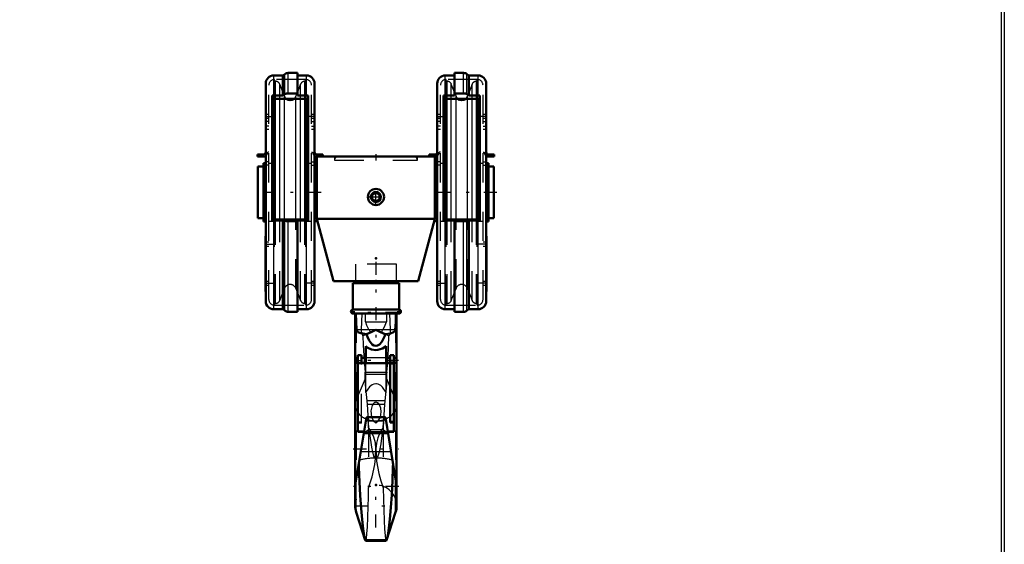
# Model space of a CAD drawing. Units: inches. Extents: x 13 to 178, y 14 to 176.
# Drawn here: x 49 to 83, y 45 to 63 of the extents above; entities that cross this region are included whole.
import ezdxf

# ---------------------------------------------------------------- set-up
doc = ezdxf.new("R2010")
doc.units = ezdxf.units.IN
doc.header["$MEASUREMENT"] = 0
doc.linetypes.add('Center', pattern=[1.5, 0.45, -0.5, 0.05, -0.5])
doc.linetypes.add('Dashed', pattern=[2, 1, -1])
for name, color, linetype, lineweight in [('2d ConnectionPoints', 7, 'Continuous', 50), ('AM_0', 7, 'Continuous', 50), ('AM_4', 3, 'Continuous', 25), ('AM_5', 3, 'Continuous', 25), ('AM_7', 7, 'Center', 25), ('AM_9', 6, 'Dashed', 25)]:
    doc.layers.add(name, color=color, linetype=linetype, lineweight=lineweight)
doc.dimstyles.get("Standard").update_dxf_attribs({"dimtxt": 0.18, "dimasz": 0.18, "dimexe": 0.18, "dimexo": 0.0625, "dimgap": 0.09, "dimtad": 0, "dimtih": 1, "dimtoh": 1, "dimdec": 4, "dimzin": 0, "dimdsep": 46, "dimtxsty": 'Standard', "dimcen": 0.09, "dimadec": 0, "dimazin": 0, "dimtfac": 1, "dimtdec": 4, "dimtofl": 0, "dimtmove": 0, "dimatfit": 3, "dimfxl": 0, "dimtolj": 1, "dimtzin": 0, "dimarcsym": 0})

# ---------------------------------------------------------------- blocks, each defined once
blk = doc.blocks.new('2_C236661012x21_1_0_in_N7DXD_1_1_GN_Wire_Rope_Hoist_900')
at = {"layer": 'AM_0'}
for p, q in [((65.155, 55.653), (65.155, 53.763)), ((65.165, 55.653), (65.155, 55.653)), ((65.165, 55.653), (65.165, 53.763)), ((65.165, 53.763), (65.155, 53.763))]:
    blk.add_line(p, q, dxfattribs=at)
at = {"layer": 'AM_7'}
blk.add_line((65.165, 54.942), (65.16, 54.942), dxfattribs=at)
at = {"layer": 'AM_9'}
for p, q in [((65.16, 55.068), (65.16, 54.33)), ((65.16, 55.068), (65.165, 55.068)), ((65.165, 54.984), (65.16, 54.984)), ((65.165, 54.973), (65.16, 54.973)), ((65.16, 54.966), (65.165, 54.966)), ((65.16, 54.963), (65.165, 54.963)), ((65.16, 54.957), (65.165, 54.957)), ((65.16, 54.955), (65.165, 54.955)), ((65.16, 54.952), (65.165, 54.952)), ((65.16, 54.948), (65.165, 54.948)), ((65.16, 54.946), (65.165, 54.946)), ((65.16, 54.939), (65.165, 54.939)), ((65.16, 54.937), (65.165, 54.937)), ((65.16, 54.919), (65.165, 54.919)), ((65.16, 54.911), (65.165, 54.911)), ((65.16, 54.901), (65.165, 54.901)), ((65.165, 54.889), (65.16, 54.889)), ((65.16, 54.888), (65.165, 54.888)), ((65.16, 54.887), (65.165, 54.887)), ((65.16, 54.871), (65.165, 54.871)), ((65.16, 54.867), (65.165, 54.867)), ((65.16, 54.863), (65.165, 54.863)), ((65.165, 54.791), (65.16, 54.791)), ((65.16, 54.783), (65.165, 54.783)), ((65.16, 54.773), (65.165, 54.773)), ((65.165, 54.772), (65.16, 54.772)), ((65.16, 54.771), (65.165, 54.771)), ((65.16, 54.762), (65.165, 54.762)), ((65.16, 54.752), (65.165, 54.752)), ((65.16, 54.736), (65.165, 54.736)), ((65.16, 54.719), (65.165, 54.719)), ((65.16, 54.708), (65.165, 54.708)), ((65.16, 54.683), (65.165, 54.683)), ((65.16, 54.672), (65.165, 54.672)), ((65.16, 54.67), (65.165, 54.67)), ((65.16, 54.666), (65.165, 54.666)), ((65.16, 54.657), (65.165, 54.657)), ((65.16, 54.616), (65.165, 54.616)), ((65.16, 54.607), (65.165, 54.607)), ((65.16, 54.604), (65.165, 54.604)), ((65.16, 54.587), (65.165, 54.587)), ((65.16, 54.574), (65.165, 54.574)), ((65.16, 54.573), (65.165, 54.573)), ((65.16, 54.54), (65.165, 54.54)), ((65.16, 54.506), (65.165, 54.506)), ((65.16, 54.501), (65.165, 54.501)), ((65.16, 54.494), (65.165, 54.494)), ((65.16, 54.467), (65.165, 54.467)), ((65.16, 54.462), (65.165, 54.462)), ((65.16, 54.456), (65.165, 54.456)), ((65.16, 54.456), (65.165, 54.456)), ((65.16, 54.454), (65.165, 54.454)), ((65.16, 54.453), (65.165, 54.453)), ((65.16, 54.447), (65.165, 54.447)), ((65.16, 54.426), (65.165, 54.426)), ((65.16, 54.409), (65.165, 54.409)), ((65.16, 54.366), (65.165, 54.366)), ((65.16, 54.348), (65.165, 54.348)), ((65.16, 54.34), (65.165, 54.34)), ((65.16, 54.339), (65.165, 54.339)), ((65.16, 54.33), (65.165, 54.33))]:
    blk.add_line(p, q, dxfattribs=at)
blk = doc.blocks.new('3_C236661012x21_2_0_in_N7DXD_1_1_GN_Wire_Rope_Hoist_900')
at = {"layer": 'AM_0'}
for p, q in [((57.605, 55.653), (57.615, 55.653)), ((57.605, 53.763), (57.605, 55.653)), ((57.615, 53.763), (57.615, 55.653)), ((57.605, 53.763), (57.615, 53.763))]:
    blk.add_line(p, q, dxfattribs=at)
at = {"layer": 'AM_7'}
blk.add_line((57.605, 54.942), (57.61, 54.942), dxfattribs=at)
at = {"layer": 'AM_9'}
for p, q in [((57.61, 55.068), (57.605, 55.068)), ((57.61, 54.984), (57.605, 54.984)), ((57.61, 54.973), (57.605, 54.973)), ((57.61, 54.966), (57.605, 54.966)), ((57.61, 54.963), (57.605, 54.963)), ((57.61, 54.957), (57.605, 54.957)), ((57.61, 54.955), (57.605, 54.955)), ((57.61, 54.952), (57.605, 54.952)), ((57.61, 54.948), (57.605, 54.948)), ((57.605, 54.946), (57.61, 54.946)), ((57.61, 54.939), (57.605, 54.939)), ((57.61, 54.937), (57.605, 54.937)), ((57.61, 54.919), (57.605, 54.919)), ((57.605, 54.911), (57.61, 54.911)), ((57.605, 54.901), (57.61, 54.901)), ((57.61, 54.889), (57.605, 54.889)), ((57.61, 54.888), (57.605, 54.888)), ((57.61, 54.887), (57.605, 54.887)), ((57.61, 54.33), (57.61, 55.068)), ((57.61, 54.871), (57.605, 54.871)), ((57.61, 54.867), (57.605, 54.867)), ((57.61, 54.863), (57.605, 54.863)), ((57.61, 54.791), (57.605, 54.791)), ((57.61, 54.783), (57.605, 54.783)), ((57.61, 54.773), (57.605, 54.773)), ((57.61, 54.772), (57.605, 54.772)), ((57.61, 54.771), (57.605, 54.771)), ((57.61, 54.762), (57.605, 54.762)), ((57.61, 54.752), (57.605, 54.752)), ((57.61, 54.736), (57.605, 54.736)), ((57.61, 54.719), (57.605, 54.719)), ((57.61, 54.708), (57.605, 54.708)), ((57.61, 54.683), (57.605, 54.683)), ((57.61, 54.672), (57.605, 54.672)), ((57.61, 54.67), (57.605, 54.67)), ((57.61, 54.666), (57.605, 54.666)), ((57.61, 54.657), (57.605, 54.657)), ((57.61, 54.616), (57.605, 54.616)), ((57.61, 54.607), (57.605, 54.607)), ((57.61, 54.604), (57.605, 54.604)), ((57.61, 54.587), (57.605, 54.587)), ((57.61, 54.574), (57.605, 54.574)), ((57.61, 54.573), (57.605, 54.573)), ((57.61, 54.54), (57.605, 54.54)), ((57.61, 54.506), (57.605, 54.506)), ((57.61, 54.501), (57.605, 54.501)), ((57.61, 54.494), (57.605, 54.494)), ((57.61, 54.467), (57.605, 54.467)), ((57.61, 54.462), (57.605, 54.462)), ((57.605, 54.456), (57.61, 54.456)), ((57.605, 54.456), (57.61, 54.456)), ((57.61, 54.454), (57.605, 54.454)), ((57.61, 54.453), (57.605, 54.453)), ((57.605, 54.447), (57.61, 54.447)), ((57.61, 54.426), (57.605, 54.426)), ((57.61, 54.409), (57.605, 54.409)), ((57.61, 54.366), (57.605, 54.366)), ((57.61, 54.348), (57.605, 54.348)), ((57.61, 54.34), (57.605, 54.34)), ((57.605, 54.339), (57.61, 54.339)), ((57.605, 54.33), (57.61, 54.33))]:
    blk.add_line(p, q, dxfattribs=at)
blk = doc.blocks.new('4_SH4_R04_H_2_0_in_N7DXD_1_1_GN_Wire_Rope_Hoist_900')
at = {"layer": 'AM_0'}
for p, q in [((62.175, 54.039), (60.595, 54.039)), ((60.595, 54.039), (60.595, 53.139)), ((62.175, 53.139), (62.175, 54.039)), ((62.175, 53.139), (60.595, 53.139)), ((62.175, 53.007), (60.595, 53.007)), ((60.677, 53.007), (60.677, 46.434)), ((62.093, 46.434), (62.093, 53.008)), ((61.04, 51.311), (61.04, 51.894)), ((61.731, 51.311), (61.731, 51.894)), ((60.896, 51.588), (60.771, 51.588)), ((60.771, 48.962), (60.771, 51.588)), ((60.896, 51.311), (60.896, 51.588)), ((62, 51.583), (61.874, 51.583)), ((61.874, 49.306), (61.874, 51.583)), ((62, 48.962), (62, 51.583)), ((60.683, 51.322), (60.683, 51.489)), ((60.771, 51.489), (60.683, 51.489)), ((60.683, 51.322), (60.771, 51.322)), ((61.874, 51.311), (60.771, 51.311)), ((61.04, 51.489), (60.896, 51.489)), ((60.896, 51.322), (61.04, 51.322)), ((61.874, 51.489), (61.731, 51.489)), ((61.731, 51.322), (61.874, 51.322)), ((61.874, 51.312), (62, 51.312)), ((62.087, 51.489), (62, 51.489)), ((62, 51.322), (62.087, 51.322)), ((62.087, 51.322), (62.087, 51.489)), ((61.057, 49.461), (60.678, 47.143)), ((61.714, 49.461), (61.057, 49.461)), ((62.093, 47.143), (61.714, 49.461)), ((61.874, 49.306), (62, 49.306)), ((62, 49.305), (61.874, 49.305)), ((60.771, 48.977), (60.978, 48.977)), ((60.771, 48.962), (60.975, 48.962)), ((60.968, 48.919), (61.802, 48.919)), ((61.793, 48.977), (62, 48.977)), ((61.795, 48.962), (62, 48.962)), ((60.799, 47.883), (60.804, 47.75)), ((61.966, 47.75), (61.972, 47.883)), ((60.712, 46.217), (61.022, 45.254)), ((61.748, 45.254), (62.059, 46.217)), ((61.022, 45.254), (61.748, 45.254)), ((61.022, 45.254), (61.035, 45.234)), ((61.035, 45.234), (61.735, 45.234)), ((61.735, 45.234), (61.748, 45.254))]:
    blk.add_line(p, q, dxfattribs=at)
for points in [[(60.699, 53.007), (60.705, 52.729), (60.726, 52.452)], [(62.045, 52.452), (62.065, 52.726), (62.071, 53.007)], [(60.726, 52.452), (60.73, 52.433), (60.738, 52.411), (60.771, 52.374), (60.867, 52.33), (61.064, 52.298)], [(61.385, 52.452), (61.384, 52.451), (61.227, 52.37), (61.064, 52.298)], [(61.064, 52.298), (61.095, 52.208), (61.153, 52.085), (61.259, 51.953), (61.316, 51.918), (61.382, 51.904), (61.441, 51.913), (61.505, 51.948), (61.585, 52.033), (61.689, 52.246), (61.706, 52.298)], [(61.706, 52.298), (61.544, 52.37), (61.386, 52.451), (61.385, 52.452)], [(61.706, 52.298), (61.886, 52.325), (61.991, 52.367), (62.016, 52.388), (62.036, 52.419), (62.042, 52.437), (62.045, 52.452)], [(61.731, 51.894), (61.605, 51.805), (61.455, 51.762), (61.385, 51.758), (61.229, 51.781), (61.09, 51.85), (61.04, 51.894)], [(60.804, 47.75), (60.822, 47.252), (60.846, 46.78), (60.876, 46.338), (60.91, 45.962), (60.947, 45.643), (60.984, 45.413), (61.022, 45.254)], [(61.748, 45.254), (61.787, 45.415), (61.826, 45.664), (61.863, 45.98), (61.897, 46.373), (61.926, 46.809), (61.951, 47.302), (61.966, 47.75)]]:
    blk.add_lwpolyline(points, dxfattribs=at)
for centre, radius, start, end in [((60.604, 54.118), 0.0787, 270, 360), ((62.166, 54.118), 0.0787, 180, 270), ((60.595, 53.073), 0.0658, 90, 270), ((62.175, 53.073), 0.0658, 270, 90), ((61.385, 46.434), 0.708, 180, 197.8755), ((61.385, 46.434), 0.708, 342.1245, 360)]:
    blk.add_arc(centre, radius, start, end, dxfattribs=at)
at = {"layer": 'AM_4'}
for p, q in [((62.045, 52.452), (60.726, 52.452)), ((60.896, 51.389), (60.771, 51.389)), ((61.04, 51.505), (61.731, 51.505)), ((61.04, 51.317), (61.731, 51.317)), ((61.874, 51.388), (62, 51.388)), ((60.864, 48.284), (61.906, 48.284)), ((60.78, 47.77), (60.804, 47.75)), ((61.966, 47.75), (61.99, 47.77)), ((60.712, 46.217), (60.712, 47.351)), ((62.059, 46.217), (62.059, 47.351))]:
    blk.add_line(p, q, dxfattribs=at)
for start_param, end_param in [(0, 0.519804), (2.621788, 3.141593)]:
    blk.add_ellipse((61.385, 49.881), major_axis=(-0.708, 0), ratio=0.766044, start_param=start_param, end_param=end_param, dxfattribs=at)
at = {"layer": 'AM_7'}
for p, q in [((61.385, 54.775), (61.385, 52.187)), ((60.526, 53.073), (60.665, 53.073)), ((60.595, 53.004), (60.595, 53.142)), ((62.163, 53.036), (60.607, 53.036)), ((62.106, 53.073), (62.244, 53.073)), ((62.175, 53.004), (62.175, 53.142)), ((62.158, 51.405), (60.613, 51.405)), ((60.607, 48.386), (62.163, 48.386)), ((61.385, 45.691), (61.385, 47.178)), ((62.163, 47.091), (60.607, 47.091)), ((60.642, 46.434), (62.128, 46.434))]:
    blk.add_line(p, q, dxfattribs=at)
at = {"layer": 'AM_9'}
for p, q in [((62.087, 54.697), (60.683, 54.697)), ((60.683, 54.697), (60.683, 54.118)), ((62.087, 54.118), (62.087, 54.697)), ((62.087, 54.118), (60.683, 54.118)), ((60.712, 53.007), (60.712, 47.343)), ((60.894, 52.452), (60.916, 53.007)), ((61.03, 52.72), (61.03, 53.007)), ((61.741, 53.007), (61.741, 52.72)), ((61.854, 53.007), (61.876, 52.452)), ((62.059, 53.007), (62.059, 47.351)), ((61.03, 52.72), (61.741, 52.72)), ((60.896, 51.305), (60.771, 51.305)), ((60.896, 51.292), (60.771, 51.292)), ((60.896, 49.263), (60.896, 51.311)), ((60.896, 51.295), (61.874, 51.295)), ((61.04, 50.303), (61.04, 51.311)), ((61.731, 50.303), (61.731, 51.311)), ((61.874, 51.307), (62, 51.307)), ((61.874, 51.292), (62, 51.292)), ((61.022, 50.937), (61.017, 51)), ((61.017, 51), (61.753, 51)), ((61.027, 50.574), (61.022, 50.937)), ((61.022, 50.937), (61.748, 50.937)), ((61.748, 50.937), (61.744, 50.574)), ((61.753, 51), (61.748, 50.937)), ((60.712, 50.048), (61.023, 50.788)), ((61.096, 49.902), (61.027, 50.574)), ((61.744, 50.574), (61.674, 49.902)), ((61.747, 50.788), (62.059, 50.048)), ((61.082, 50.032), (61.689, 50.032)), ((61.096, 49.902), (61.674, 49.902)), ((60.896, 49.29), (60.771, 49.29)), ((60.896, 49.263), (60.771, 49.263)), ((61.157, 49.042), (61.124, 49.339)), ((61.124, 49.339), (61.646, 49.339)), ((61.134, 49.112), (61.128, 49.321)), ((61.303, 49.343), (61.385, 49.266)), ((61.385, 49.266), (61.467, 49.343)), ((61.646, 49.339), (61.613, 49.042)), ((61.643, 49.322), (61.636, 49.112)), ((61.874, 49.264), (61.874, 49.305)), ((61.874, 49.29), (62, 49.29)), ((61.874, 49.264), (62, 49.264)), ((62, 49.264), (62, 49.29)), ((60.975, 48.962), (61.795, 48.962)), ((60.978, 48.977), (61.056, 48.977)), ((61.157, 49.042), (61.056, 48.977)), ((61.056, 48.977), (61.166, 48.967)), ((61.134, 49.112), (61.134, 47.044)), ((61.157, 49.042), (61.613, 49.042)), ((61.604, 48.967), (61.166, 48.967)), ((61.604, 48.967), (61.714, 48.977)), ((61.714, 48.977), (61.613, 49.042)), ((61.636, 49.112), (61.636, 47.044)), ((61.714, 48.977), (61.793, 48.977)), ((61.385, 48.386), (61.4, 48.053)), ((61.385, 48.033), (61.357, 48.064)), ((61.413, 48.064), (61.385, 48.033))]:
    blk.add_line(p, q, dxfattribs=at)
for points in [[(61.03, 52.72), (61.066, 52.607), (61.119, 52.499), (61.135, 52.475), (61.152, 52.452)], [(61.618, 52.452), (61.68, 52.551), (61.725, 52.664), (61.741, 52.72)], [(60.942, 52.248), (60.935, 52.257), (60.909, 52.311), (60.898, 52.359), (60.893, 52.404), (60.894, 52.452)], [(61.152, 52.452), (61.17, 52.424), (61.175, 52.401), (61.172, 52.379), (61.16, 52.356), (61.127, 52.325), (61.009, 52.267), (60.942, 52.248)], [(60.942, 52.248), (60.952, 51.921), (60.969, 51.576), (60.991, 51.263), (61.017, 51)], [(61.829, 52.248), (61.683, 52.3), (61.618, 52.347), (61.602, 52.369), (61.596, 52.389), (61.597, 52.411), (61.608, 52.437), (61.618, 52.452)], [(61.753, 51), (61.777, 51.235), (61.798, 51.522), (61.816, 51.862), (61.829, 52.246), (61.829, 52.248)], [(61.876, 52.452), (61.877, 52.402), (61.872, 52.358), (61.859, 52.303), (61.831, 52.251), (61.829, 52.248)], [(61.731, 50.303), (61.612, 50.493), (61.548, 50.549), (61.464, 50.591), (61.401, 50.602), (61.385, 50.603), (61.316, 50.593), (61.255, 50.568), (61.168, 50.502), (61.056, 50.339), (61.04, 50.303)], [(61.128, 49.321), (61.119, 49.519), (61.096, 49.902)], [(61.537, 49.46), (61.565, 49.646), (61.552, 49.769), (61.506, 49.887), (61.48, 49.923), (61.444, 49.955), (61.419, 49.967), (61.394, 49.973), (61.385, 49.973), (61.361, 49.97), (61.333, 49.959), (61.298, 49.932), (61.251, 49.862), (61.207, 49.678), (61.234, 49.461)], [(61.674, 49.902), (61.652, 49.531), (61.643, 49.322)], [(61.124, 49.339), (61.081, 49.396), (61.05, 49.418)], [(61.234, 49.461), (61.234, 49.459), (61.285, 49.363), (61.303, 49.343)], [(61.467, 49.343), (61.528, 49.436), (61.537, 49.46)], [(61.721, 49.418), (61.685, 49.392), (61.646, 49.339)], [(61.385, 48.386), (61.367, 48.583), (61.313, 48.779), (61.235, 48.951), (61.134, 49.112)], [(61.357, 48.064), (61.336, 48.097), (61.319, 48.133), (61.275, 48.283), (61.244, 48.434), (61.175, 48.9), (61.166, 48.967)], [(61.636, 49.112), (61.532, 48.945), (61.451, 48.76), (61.403, 48.579), (61.385, 48.386)], [(61.604, 48.967), (61.587, 48.832), (61.548, 48.552), (61.49, 48.263), (61.472, 48.195), (61.449, 48.128), (61.434, 48.095), (61.413, 48.064)], [(61.37, 48.051), (61.375, 48.11), (61.385, 48.386)], [(61.134, 47.044), (61.26, 47.424), (61.346, 47.842), (61.37, 48.051)], [(61.4, 48.053), (61.409, 47.962), (61.482, 47.537), (61.551, 47.286), (61.636, 47.044)], [(61.041, 45.238), (61.06, 45.312), (61.078, 45.471), (61.095, 45.717), (61.109, 46.032), (61.122, 46.424), (61.129, 46.72), (61.134, 47.044)], [(61.636, 47.044), (61.643, 46.654), (61.653, 46.292), (61.665, 45.931), (61.681, 45.631), (61.697, 45.415), (61.716, 45.279), (61.732, 45.235)]]:
    blk.add_lwpolyline(points, dxfattribs=at)
blk.add_arc((61.385, 46.434), 0.708, 0, 180, dxfattribs=at)
for centre, major_axis, ratio, start_param, end_param in [((61.385, 49.881), (-0.708, 0), 0.766044, 3.141593, 3.45358), ((61.385, 49.881), (-0.708, 0), 0.766044, 0.519804, 1.454864), ((61.385, 49.881), (-0.708, 0), 0.766044, 1.686729, 2.621788), ((61.385, 47.881), (0.708, 0), 0.258819, 1.610651, 2.504738), ((61.385, 47.881), (0.708, 0), 0.258819, 0.636855, 1.530941)]:
    blk.add_ellipse(centre, major_axis=major_axis, ratio=ratio, start_param=start_param, end_param=end_param, dxfattribs=at)
blk = doc.blocks.new('5_SH4_R04A_0_in_N7DXD_1_1_GN_Wire_Rope_Hoist_900')
at = {"layer": 'AM_0'}
for p, q in [((58.206, 61.145), (57.891, 61.145)), ((58.272, 61.194), (58.206, 61.145)), ((58.206, 60.462), (58.206, 61.145)), ((58.698, 61.232), (58.389, 61.232)), ((58.698, 60.462), (58.698, 61.232)), ((59.013, 61.145), (58.698, 61.145)), ((64.072, 61.145), (63.757, 61.145)), ((64.072, 60.462), (64.072, 61.232)), ((64.382, 61.232), (64.072, 61.232)), ((64.564, 61.145), (64.498, 61.194)), ((64.879, 61.145), (64.564, 61.145)), ((64.564, 60.462), (64.564, 61.145)), ((57.616, 53.429), (57.616, 60.87)), ((59.289, 53.429), (59.289, 60.87)), ((63.482, 53.429), (63.482, 60.87)), ((65.155, 53.429), (65.155, 60.87)), ((57.832, 60.457), (57.832, 56.184)), ((57.891, 60.462), (58.206, 60.462)), ((57.901, 56.216), (57.901, 60.347)), ((58.984, 60.348), (57.921, 60.348)), ((58.206, 60.462), (58.272, 60.502)), ((58.389, 60.534), (58.698, 60.534)), ((58.698, 60.462), (59.013, 60.462)), ((59.003, 56.216), (59.003, 60.347)), ((59.072, 56.184), (59.072, 60.457)), ((63.698, 60.457), (63.698, 56.184)), ((63.757, 60.462), (64.072, 60.462)), ((63.767, 56.216), (63.767, 60.347)), ((64.85, 60.348), (63.787, 60.348)), ((64.072, 60.534), (64.382, 60.534)), ((64.498, 60.502), (64.564, 60.462)), ((64.564, 60.462), (64.879, 60.462)), ((64.869, 56.216), (64.869, 60.347)), ((64.938, 56.184), (64.938, 60.457)), ((57.34, 58.439), (57.527, 58.439)), ((57.34, 58.37), (57.34, 58.439)), ((57.527, 58.37), (57.34, 58.37)), ((59.368, 58.37), (63.403, 58.37)), ((59.368, 58.37), (59.368, 56.244)), ((59.377, 58.439), (59.564, 58.439)), ((59.564, 58.439), (59.564, 58.37)), ((63.206, 58.37), (63.206, 58.439)), ((63.206, 58.439), (63.393, 58.439)), ((63.403, 58.37), (63.403, 56.244)), ((65.243, 58.439), (65.431, 58.439)), ((65.431, 58.37), (65.243, 58.37)), ((65.431, 58.439), (65.431, 58.37)), ((57.35, 56.265), (57.35, 58.033)), ((57.537, 58.033), (57.35, 58.033)), ((57.537, 56.147), (57.537, 58.151)), ((57.616, 58.151), (57.537, 58.151)), ((57.901, 58.134), (57.832, 58.134)), ((59.072, 58.134), (59.003, 58.134)), ((59.368, 58.134), (59.289, 58.134)), ((63.482, 58.134), (63.403, 58.134)), ((63.767, 58.134), (63.698, 58.134)), ((64.938, 58.134), (64.869, 58.134)), ((65.234, 58.151), (65.155, 58.151)), ((65.234, 56.147), (65.234, 58.151)), ((65.421, 58.033), (65.234, 58.033)), ((65.421, 56.265), (65.421, 58.033)), ((57.35, 56.265), (57.537, 56.265)), ((59.937, 54.118), (59.368, 56.244)), ((59.368, 56.244), (63.403, 56.244)), ((62.833, 54.118), (63.403, 56.244)), ((65.234, 56.265), (65.421, 56.265)), ((57.537, 56.147), (57.616, 56.147)), ((57.891, 56.183), (58.206, 56.183)), ((58.984, 56.216), (57.921, 56.216)), ((58.206, 53.153), (58.206, 56.183)), ((58.206, 56.183), (58.272, 56.171)), ((58.389, 56.162), (58.698, 56.162)), ((58.698, 53.067), (58.698, 56.183)), ((58.698, 56.183), (59.013, 56.183)), ((59.289, 56.165), (59.389, 56.165)), ((63.382, 56.165), (63.482, 56.165)), ((63.757, 56.183), (64.072, 56.183)), ((64.85, 56.216), (63.787, 56.216)), ((64.072, 53.067), (64.072, 56.183)), ((64.072, 56.162), (64.382, 56.162)), ((64.498, 56.171), (64.564, 56.183)), ((64.564, 53.153), (64.564, 56.183)), ((64.564, 56.183), (64.879, 56.183)), ((65.155, 56.147), (65.234, 56.147)), ((59.937, 54.118), (62.833, 54.118)), ((57.891, 53.153), (58.206, 53.153)), ((58.206, 53.153), (58.272, 53.105)), ((58.389, 53.067), (58.698, 53.067)), ((58.698, 53.153), (59.013, 53.153)), ((63.757, 53.153), (64.072, 53.153)), ((64.072, 53.067), (64.382, 53.067)), ((64.498, 53.105), (64.564, 53.153)), ((64.564, 53.153), (64.879, 53.153))]:
    blk.add_line(p, q, dxfattribs=at)
for radius in [0.276, 0.173, 0.134]:
    blk.add_circle((61.385, 56.992), radius, dxfattribs=at)
for centre, radius, start, end in [((57.891, 60.87), 0.276, 90, 180), ((58.389, 61.035), 0.197, 90, 126.2538), ((59.013, 60.87), 0.276, 0, 90), ((63.757, 60.87), 0.276, 90, 180), ((64.382, 61.035), 0.197, 53.7462, 90), ((64.879, 60.87), 0.276, 360, 90), ((58.452, 60.508), 0.209, 229.9039, 310.0961), ((64.318, 60.508), 0.209, 229.9039, 310.0961), ((57.527, 58.527), 0.0886, 270, 360), ((57.527, 58.527), 0.157, 270, 304.2289), ((59.377, 58.527), 0.0886, 180, 270), ((59.377, 58.527), 0.157, 235.7711, 270), ((63.393, 58.527), 0.0886, 270, 360), ((63.393, 58.527), 0.157, 270, 304.2289), ((65.243, 58.527), 0.0886, 180, 270), ((65.243, 58.527), 0.157, 235.7711, 270), ((57.891, 53.429), 0.276, 180, 270), ((59.013, 53.429), 0.276, 270, 360), ((63.757, 53.429), 0.276, 180, 270), ((64.879, 53.429), 0.276, 270, 0), ((58.389, 53.263), 0.197, 233.7462, 270), ((64.382, 53.263), 0.197, 270, 306.2538)]:
    blk.add_arc(centre, radius, start, end, dxfattribs=at)
for centre, major_axis, ratio, start_param, end_param in [((57.891, 60.234), (-0.276, 0), 0.829038, 4.712389, 4.928349), ((57.921, 60.185), (0.197, 0), 0.829038, 1.570796, 2.037562), ((58.389, 60.371), (-0.197, 0), 0.829038, 4.712389, 5.345138), ((58.984, 60.185), (0.197, 0), 0.829038, 1.104031, 1.570796), ((59.013, 60.234), (-0.276, 0), 0.829038, 4.496428, 4.712389), ((63.757, 60.234), (-0.276, 0), 0.829038, 4.712389, 4.928349), ((63.787, 60.185), (0.197, 0), 0.829038, 1.570796, 2.037562), ((64.382, 60.371), (-0.197, 0), 0.829038, 4.07964, 4.712389), ((64.85, 60.185), (0.197, 0), 0.829038, 1.104031, 1.570796), ((64.879, 60.234), (-0.276, 0), 0.829038, 4.496428, 4.712389), ((57.921, 56.264), (0.197, 0), 0.241922, 4.245624, 4.712389), ((57.891, 56.249), (-0.276, 0), 0.241922, 1.354836, 1.570796), ((58.389, 56.209), (-0.197, 0), 0.241922, 0.938047, 1.570796), ((58.984, 56.264), (0.197, 0), 0.241922, 4.712389, 5.179154), ((59.013, 56.249), (-0.276, 0), 0.241922, 1.570796, 1.786757), ((63.787, 56.264), (0.197, 0), 0.241922, 4.245624, 4.712389), ((63.757, 56.249), (-0.276, 0), 0.241922, 1.354836, 1.570796), ((64.382, 56.209), (-0.197, 0), 0.241922, 1.570796, 2.203545), ((64.85, 56.264), (0.197, 0), 0.241922, 4.712389, 5.179154), ((64.879, 56.249), (-0.276, 0), 0.241922, 1.570796, 1.786757)]:
    blk.add_ellipse(centre, major_axis=major_axis, ratio=ratio, start_param=start_param, end_param=end_param, dxfattribs=at)
at = {"layer": 'AM_4'}
for p, q in [((57.891, 60.462), (57.891, 61.145)), ((58.272, 60.502), (58.272, 61.194)), ((58.389, 60.534), (58.389, 61.232)), ((59.013, 60.462), (59.013, 61.145)), ((63.757, 60.462), (63.757, 61.145)), ((64.382, 60.534), (64.382, 61.232)), ((64.498, 60.502), (64.498, 61.194)), ((64.879, 60.462), (64.879, 61.145)), ((57.95, 56.216), (57.95, 60.348)), ((58.097, 56.216), (58.097, 60.348)), ((58.257, 56.216), (58.257, 60.348)), ((58.647, 56.216), (58.647, 60.348)), ((58.807, 56.216), (58.807, 60.348)), ((58.954, 56.216), (58.954, 60.348)), ((63.817, 56.216), (63.817, 60.348)), ((63.963, 56.216), (63.963, 60.348)), ((64.124, 56.216), (64.124, 60.348)), ((64.513, 56.216), (64.513, 60.348)), ((64.673, 56.216), (64.673, 60.348)), ((64.82, 56.216), (64.82, 60.348)), ((57.891, 53.153), (57.891, 56.183)), ((58.272, 53.105), (58.272, 56.171)), ((58.389, 53.067), (58.389, 56.162)), ((59.013, 53.153), (59.013, 56.183)), ((63.757, 53.153), (63.757, 56.183)), ((64.382, 53.067), (64.382, 56.162)), ((64.498, 53.105), (64.498, 56.171)), ((64.879, 53.153), (64.879, 56.183))]:
    blk.add_line(p, q, dxfattribs=at)
at = {"layer": 'AM_7'}
for p, q in [((57.6, 59.748), (57.946, 59.748)), ((59.305, 59.748), (58.958, 59.748)), ((63.466, 59.748), (63.812, 59.748)), ((65.171, 59.748), (64.824, 59.748)), ((61.385, 58.458), (61.385, 58.242)), ((61.385, 56.702), (61.385, 57.281)), ((59.51, 57.149), (57.247, 57.149)), ((61.096, 56.992), (61.675, 56.992)), ((65.524, 57.149), (63.261, 57.149)), ((57.6, 55.378), (57.946, 55.378)), ((65.171, 55.378), (64.824, 55.378)), ((57.6, 54.039), (57.946, 54.039)), ((59.305, 54.039), (58.958, 54.039)), ((63.466, 54.039), (63.812, 54.039)), ((65.171, 54.039), (64.824, 54.039))]:
    blk.add_line(p, q, dxfattribs=at)
at = {"layer": 'AM_9'}
for p, q in [((57.901, 60.347), (57.901, 60.949)), ((57.95, 60.949), (57.901, 60.949)), ((58.984, 61.008), (57.921, 61.008)), ((57.921, 60.348), (57.921, 61.008)), ((57.95, 60.348), (57.95, 60.949)), ((58.954, 60.348), (58.954, 60.949)), ((59.003, 60.949), (58.954, 60.949)), ((58.984, 60.348), (58.984, 61.008)), ((59.003, 60.347), (59.003, 60.949)), ((63.767, 60.347), (63.767, 60.949)), ((63.817, 60.949), (63.767, 60.949)), ((64.85, 61.008), (63.787, 61.008)), ((63.787, 60.348), (63.787, 61.008)), ((63.817, 60.348), (63.817, 60.949)), ((64.82, 60.348), (64.82, 60.949)), ((64.869, 60.949), (64.82, 60.949)), ((64.85, 60.348), (64.85, 61.008)), ((64.869, 60.347), (64.869, 60.949)), ((57.724, 53.488), (57.724, 60.811)), ((58.257, 60.433), (58.097, 60.848)), ((58.097, 60.348), (58.097, 60.848)), ((58.807, 60.848), (58.647, 60.433)), ((58.807, 60.348), (58.807, 60.848)), ((59.181, 53.488), (59.181, 60.811)), ((63.59, 53.488), (63.59, 60.811)), ((64.124, 60.433), (63.963, 60.848)), ((63.963, 60.348), (63.963, 60.848)), ((64.673, 60.848), (64.513, 60.433)), ((64.673, 60.348), (64.673, 60.848)), ((65.047, 53.488), (65.047, 60.811)), ((58.257, 60.348), (58.257, 60.433)), ((58.647, 60.348), (58.647, 60.433)), ((64.124, 60.348), (64.124, 60.433)), ((64.513, 60.348), (64.513, 60.433)), ((57.724, 59.811), (57.616, 59.811)), ((57.616, 59.685), (57.724, 59.685)), ((57.724, 59.669), (57.616, 59.669)), ((59.289, 59.811), (59.181, 59.811)), ((59.181, 59.685), (59.289, 59.685)), ((59.289, 59.669), (59.181, 59.669)), ((63.59, 59.811), (63.482, 59.811)), ((63.482, 59.685), (63.59, 59.685)), ((63.59, 59.669), (63.482, 59.669)), ((65.155, 59.811), (65.047, 59.811)), ((65.047, 59.685), (65.155, 59.685)), ((65.155, 59.669), (65.047, 59.669)), ((57.724, 59.571), (57.616, 59.571)), ((57.724, 59.413), (57.616, 59.413)), ((57.616, 59.315), (57.724, 59.315)), ((59.181, 59.571), (59.289, 59.571)), ((59.181, 59.413), (59.289, 59.413)), ((59.181, 59.315), (59.289, 59.315)), ((63.59, 59.571), (63.482, 59.571)), ((63.59, 59.413), (63.482, 59.413)), ((63.482, 59.315), (63.59, 59.315)), ((65.047, 59.571), (65.155, 59.571)), ((65.047, 59.413), (65.155, 59.413)), ((65.047, 59.315), (65.155, 59.315)), ((57.724, 58.527), (57.684, 58.527)), ((59.181, 58.527), (59.22, 58.527)), ((59.968, 58.37), (59.968, 58.252)), ((59.968, 58.252), (62.803, 58.252)), ((62.803, 58.252), (62.803, 58.37)), ((63.59, 58.527), (63.551, 58.527)), ((65.047, 58.527), (65.086, 58.527)), ((57.724, 58.193), (57.616, 58.193)), ((57.724, 58.075), (57.616, 58.075)), ((57.832, 58.134), (57.724, 58.134)), ((59.181, 58.134), (59.072, 58.134)), ((59.181, 58.193), (59.289, 58.193)), ((59.181, 58.075), (59.289, 58.075)), ((63.59, 58.193), (63.482, 58.193)), ((63.59, 58.075), (63.482, 58.075)), ((63.698, 58.134), (63.59, 58.134)), ((65.047, 58.134), (64.938, 58.134)), ((65.047, 58.193), (65.155, 58.193)), ((65.047, 58.075), (65.155, 58.075)), ((57.724, 56.165), (57.901, 56.165)), ((57.901, 53.35), (57.901, 56.216)), ((57.921, 53.291), (57.921, 56.216)), ((57.95, 53.35), (57.95, 56.216)), ((58.097, 53.451), (58.097, 56.216)), ((58.257, 53.866), (58.257, 56.216)), ((58.647, 53.866), (58.647, 56.216)), ((58.807, 53.451), (58.807, 56.216)), ((58.954, 53.35), (58.954, 56.216)), ((58.984, 53.291), (58.984, 56.216)), ((59.003, 53.35), (59.003, 56.216)), ((59.003, 56.165), (59.181, 56.165)), ((63.59, 56.165), (63.767, 56.165)), ((63.767, 53.35), (63.767, 56.216)), ((63.787, 53.291), (63.787, 56.216)), ((63.817, 53.35), (63.817, 56.216)), ((63.963, 53.451), (63.963, 56.216)), ((64.124, 53.866), (64.124, 56.216)), ((64.513, 53.866), (64.513, 56.216)), ((64.673, 53.451), (64.673, 56.216)), ((64.82, 53.35), (64.82, 56.216)), ((64.85, 53.291), (64.85, 56.216)), ((64.869, 53.35), (64.869, 56.216)), ((64.869, 56.165), (65.047, 56.165)), ((57.724, 55.441), (57.616, 55.441)), ((57.616, 55.315), (57.724, 55.315)), ((65.155, 55.441), (65.047, 55.441)), ((65.047, 55.315), (65.155, 55.315)), ((57.724, 54.102), (57.616, 54.102)), ((57.616, 53.976), (57.724, 53.976)), ((59.289, 54.102), (59.181, 54.102)), ((59.181, 53.976), (59.289, 53.976)), ((63.59, 54.102), (63.482, 54.102)), ((63.482, 53.976), (63.59, 53.976)), ((65.155, 54.102), (65.047, 54.102)), ((65.047, 53.976), (65.155, 53.976)), ((58.097, 53.451), (58.257, 53.866)), ((58.647, 53.866), (58.807, 53.451)), ((63.963, 53.451), (64.124, 53.866)), ((64.513, 53.866), (64.673, 53.451)), ((57.901, 53.35), (57.95, 53.35)), ((57.921, 53.291), (58.984, 53.291)), ((58.954, 53.35), (59.003, 53.35)), ((63.767, 53.35), (63.817, 53.35)), ((63.787, 53.291), (64.85, 53.291)), ((64.82, 53.35), (64.869, 53.35))]:
    blk.add_line(p, q, dxfattribs=at)
for centre, radius, start, end in [((57.921, 60.811), 0.197, 90, 180), ((57.95, 60.791), 0.157, 21.0901, 90), ((58.954, 60.791), 0.157, 90, 158.9099), ((58.984, 60.811), 0.197, 360, 90), ((63.787, 60.811), 0.197, 90, 180), ((63.817, 60.791), 0.157, 21.0901, 90), ((64.82, 60.791), 0.157, 90, 158.9099), ((64.85, 60.811), 0.197, 360, 90), ((58.452, 60.508), 0.209, 201.0901, 229.9039), ((58.452, 60.508), 0.209, 310.0961, 338.9099), ((64.318, 60.508), 0.209, 201.0901, 229.9039), ((64.318, 60.508), 0.209, 310.0961, 338.9099), ((57.527, 58.527), 0.157, 304.2289, 0), ((59.377, 58.527), 0.157, 180, 235.7711), ((60.086, 58.252), 0.118, 90, 180), ((62.684, 58.252), 0.118, 0, 90), ((63.393, 58.527), 0.157, 304.2289, 360), ((65.243, 58.527), 0.157, 180, 235.7711), ((58.452, 53.791), 0.209, 21.0901, 158.9099), ((64.318, 53.791), 0.209, 21.0901, 158.9099), ((57.921, 53.488), 0.197, 180, 270), ((57.95, 53.508), 0.157, 270, 338.9099), ((58.954, 53.508), 0.157, 201.0901, 270), ((58.984, 53.488), 0.197, 270, 0), ((63.787, 53.488), 0.197, 180, 270), ((63.817, 53.508), 0.157, 270, 338.9099), ((64.82, 53.508), 0.157, 201.0901, 270), ((64.85, 53.488), 0.197, 270, 0)]:
    blk.add_arc(centre, radius, start, end, dxfattribs=at)
blk = doc.blocks.new('*D106')
at = {"layer": 'AM_5', "color": 0, "lineweight": -2}
for p, q in [((29.943, 75.371), (29.943, 19.957)), ((54.18, 37.366), (54.18, 19.957)), ((30.443, 19.957), (39.285, 19.957)), ((53.68, 19.957), (44.838, 19.957))]:
    blk.add_line(p, q, dxfattribs=at)
at = {"layer": 'AM_5', "color": 0}
for points in [[(30.443, 20.041), (30.443, 19.874), (29.943, 19.957)], [(53.68, 19.874), (53.68, 20.041), (54.18, 19.957)]]:
    blk.add_solid(points, dxfattribs=at)
at = {"layer": 'Defpoints', "color": 0}
for p in [(29.943, 75.371), (54.18, 37.366), (29.943, 20.457)]:
    blk.add_point(p, dxfattribs=at)
at = {"layer": 'AM_5', "color": 0, "insert": (42.062, 19.957), "char_height": 1, "attachment_point": 5}
blk.add_mtext('\\A1;24.237', dxfattribs=at)
blk = doc.blocks.new('*D107')
at = {"layer": 'AM_5', "color": 0, "lineweight": -2}
for p, q in [((82.762, 75.626), (82.762, 14.957)), ((54.18, 37.366), (54.18, 14.957)), ((54.68, 14.957), (65.695, 14.957)), ((82.262, 14.957), (71.247, 14.957))]:
    blk.add_line(p, q, dxfattribs=at)
at = {"layer": 'AM_5', "color": 0}
for points in [[(54.68, 15.041), (54.68, 14.874), (54.18, 14.957)], [(82.262, 14.874), (82.262, 15.041), (82.762, 14.957)]]:
    blk.add_solid(points, dxfattribs=at)
at = {"layer": 'Defpoints', "color": 0}
for p in [(82.762, 75.626), (54.18, 37.366), (82.762, 15.457)]:
    blk.add_point(p, dxfattribs=at)
at = {"layer": 'AM_5', "color": 0, "insert": (68.471, 14.957), "char_height": 1, "attachment_point": 5}
blk.add_mtext('\\A1;28.582', dxfattribs=at)
blk = doc.blocks.new('*D108')
at = {"layer": 'AM_5', "color": 0, "lineweight": -2}
for p, q in [((82.872, 66.237), (82.872, 19.957)), ((54.18, 37.366), (54.18, 19.957)), ((54.68, 19.957), (65.893, 19.957)), ((82.372, 19.957), (71.159, 19.957))]:
    blk.add_line(p, q, dxfattribs=at)
at = {"layer": 'AM_5', "color": 0}
for points in [[(54.68, 20.041), (54.68, 19.874), (54.18, 19.957)], [(82.372, 19.874), (82.372, 20.041), (82.872, 19.957)]]:
    blk.add_solid(points, dxfattribs=at)
at = {"layer": 'Defpoints', "color": 0}
for p in [(82.872, 66.237), (54.18, 37.366), (54.18, 20.457)]:
    blk.add_point(p, dxfattribs=at)
at = {"layer": 'AM_5', "color": 0, "insert": (68.526, 19.957), "char_height": 1, "attachment_point": 5}
blk.add_mtext('\\A1;28.691', dxfattribs=at)

msp = doc.modelspace()

# ---------------------------------------------------------------- linework, layer by layer
at = {"layer": '2d ConnectionPoints'}
for p in [(61.38523, 54.8942), (57.61523, 54.70837), (57.61523, 54.70837), (65.15523, 54.70837), (65.15523, 54.70837), (61.38523, 54.11782), (61.38523, 54.11782), (61.38523, 54.11782), (61.38523, 47.14223)]:
    msp.add_point(p, dxfattribs=at)

# ---------------------------------------------------------------- block references
for name in ['5_SH4_R04A_0_in_N7DXD_1_1_GN_Wire_Rope_Hoist_900', '3_C236661012x21_2_0_in_N7DXD_1_1_GN_Wire_Rope_Hoist_900', '2_C236661012x21_1_0_in_N7DXD_1_1_GN_Wire_Rope_Hoist_900', '4_SH4_R04_H_2_0_in_N7DXD_1_1_GN_Wire_Rope_Hoist_900']:
    msp.add_blockref(name, (0, 0))

# ---------------------------------------------------------------- dimensions: what is measured, and where the dimension line sits
at = {"layer": 'AM_5'}
for base, p1, p2, text, picture, middle in [((82.76178, 14.9575), (54.18023, 37.36585), (82.76178, 75.62617), '28.582', '*D107', (68.47101, 14.9575)), ((29.94311, 19.9575), (54.18023, 37.36585), (29.94311, 75.37075), '24.237', '*D106', (42.06167, 19.9575)), ((54.18023, 19.9575), (82.87168, 66.23689), (54.18023, 37.36585), '28.691', '*D108', (68.52595, 19.9575))]:
    dim = msp.add_linear_dim(base=base, p1=p1, p2=p2, text=text, dimstyle='Standard', override={"dimtxt": 1, "dimasz": 0.5, "dimexe": 0, "dimexo": 0, "dimgap": 0.3}, dxfattribs=at)
    dim.commit()
    dim.dimension.update_dxf_attribs({"geometry": picture, "text_midpoint": middle, "dimtype": 160})

doc.saveas('drawing.dxf')
